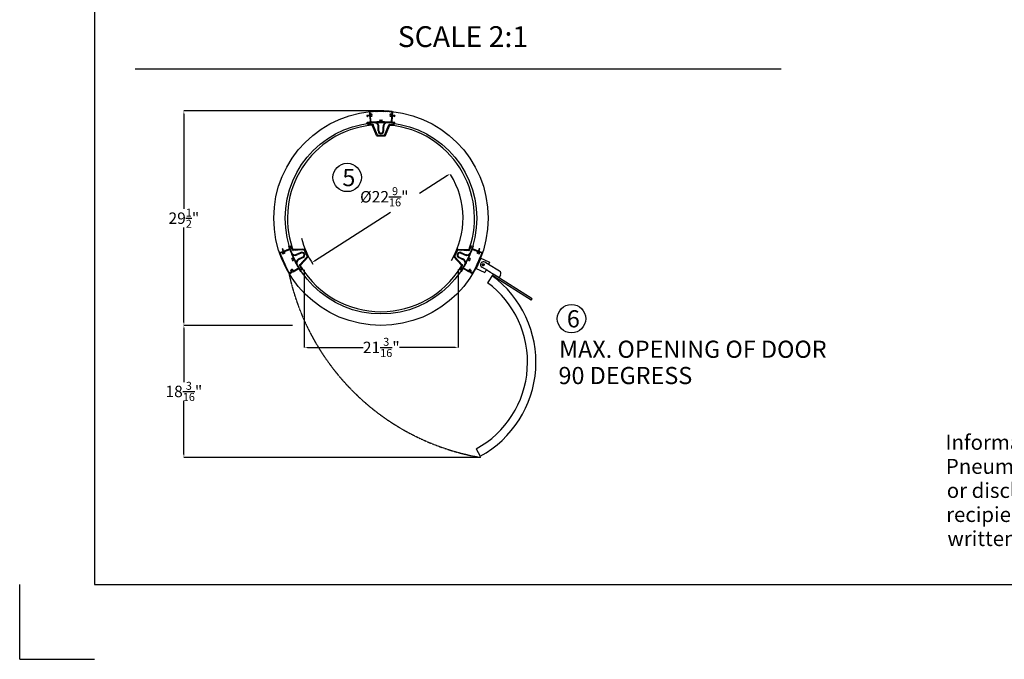
# Model space of a CAD drawing. Extents: x 0 to 21210, y 0 to 18833.
# Drawn here: x 0 to 6889, y 0 to 4473 of the extents above; entities that cross this region are included whole.
import ezdxf

# ---------------------------------------------------------------- set-up
doc = ezdxf.new("R2010")
doc.units = 0
doc.header["$MEASUREMENT"] = 0
doc.linetypes.add('CENTER', pattern=[2, 1.25, -0.25, 0.25, -0.25])
doc.layers.get('0').update_dxf_attribs({"linetype": 'CONTINUOUS'})
doc.layers.get('DEFPOINTS').update_dxf_attribs({"linetype": 'CONTINUOUS'})
for name, color, linetype in [('CENTER', 5, 'CENTER'), ('DEFAULT', 7, 'CONTINUOUS'), ('DIM', 3, 'CONTINUOUS')]:
    doc.layers.add(name, color=color, linetype=linetype)
doc.dimstyles.get("Standard").update_dxf_attribs({"dimtxt": 0.18, "dimasz": 0.18, "dimexe": 0.18, "dimexo": 0.0625, "dimgap": 0.09, "dimtad": 0, "dimtih": 1, "dimtoh": 1, "dimdec": 3, "dimzin": 0, "dimdsep": 46, "dimtxsty": 'Standard', "dimcen": 0.09, "dimadec": 0, "dimazin": 0, "dimtfac": 1, "dimtdec": 3, "dimtofl": 0, "dimtmove": 2, "dimatfit": 3, "dimfxl": 1, "dimtolj": 1, "dimtzin": 0, "dimarcsym": 0})

# ---------------------------------------------------------------- blocks, each defined once
blk = doc.blocks.new('*D17')
at = {"layer": 'DEFPOINTS', "color": 0, "transparency": 16777216}
for p in [(2527.9, 3835.1), (1148.8, 2335.1), (1908.5, 2335.1)]:
    blk.add_point(p, dxfattribs=at)
at = {"layer": 'DIM', "color": 0, "lineweight": -2, "transparency": 16777216}
for p, q in [((2527.9, 3835.1), (1148.7, 3835.1)), ((1148.8, 3813.1), (1148.8, 3150.5)), ((1148.8, 2357.1), (1148.8, 3019.6)), ((1908.4, 2335.1), (1148.7, 2335.1))]:
    blk.add_line(p, q, dxfattribs=at)
at = {"layer": 'DIM', "color": 0, "transparency": 16777216}
for points in [[(1145.2, 3813.1), (1152.5, 3813.1), (1148.8, 3835.1)], [(1145.2, 2357.1), (1152.5, 2357.1), (1148.8, 2335.1)]]:
    blk.add_solid(points, dxfattribs=at)
at = {"layer": 'DIM', "color": 0, "transparency": 16777216, "insert": (1148.8, 3085.1), "char_height": 80, "attachment_point": 5}
blk.add_mtext('\\A1;29{\\H0.7x;\\S1/2;}"', dxfattribs=at)
blk = doc.blocks.new('*D18')
at = {"layer": 'DEFPOINTS', "color": 0, "transparency": 16777216}
for p in [(1425.8, 2335.1), (1148.8, 1412.2), (3224, 1412.2)]:
    blk.add_point(p, dxfattribs=at)
at = {"layer": 'DIM', "color": 0, "lineweight": -2, "transparency": 16777216}
for p, q in [((1425.8, 2335.1), (1148.7, 2335.1)), ((1148.8, 2313.1), (1148.8, 1939)), ((1148.8, 1434.2), (1148.8, 1808.2)), ((3223.9, 1412.2), (1148.7, 1412.2))]:
    blk.add_line(p, q, dxfattribs=at)
at = {"layer": 'DIM', "color": 0, "transparency": 16777216}
for points in [[(1145.2, 2313.1), (1152.5, 2313.1), (1148.8, 2335.1)], [(1145.2, 1434.2), (1152.5, 1434.2), (1148.8, 1412.2)]]:
    blk.add_solid(points, dxfattribs=at)
at = {"layer": 'DIM', "color": 0, "transparency": 16777216, "insert": (1148.8, 1873.6), "char_height": 80, "attachment_point": 5}
blk.add_mtext('\\A1;18{\\H0.7x;\\S3/16;}"', dxfattribs=at)
blk = doc.blocks.new('*D19')
at = {"layer": 'DEFPOINTS', "color": 0, "transparency": 16777216}
for p in [(1991.6, 2723.4), (3068.3, 2726.4), (3068.3, 2181.4)]:
    blk.add_point(p, dxfattribs=at)
at = {"layer": 'DIM', "color": 0, "lineweight": -2, "transparency": 16777216}
for p, q in [((1991.6, 2723.4), (1991.6, 2181.2)), ((3068.3, 2726.3), (3068.3, 2181.2)), ((2013.6, 2181.4), (2403.2, 2181.4)), ((3046.3, 2181.4), (2656.7, 2181.4))]:
    blk.add_line(p, q, dxfattribs=at)
at = {"layer": 'DIM', "color": 0, "transparency": 16777216}
for points in [[(2013.6, 2185.1), (2013.6, 2177.7), (1991.6, 2181.4)], [(3046.3, 2185.1), (3046.3, 2177.7), (3068.3, 2181.4)]]:
    blk.add_solid(points, dxfattribs=at)
at = {"layer": 'DIM', "color": 0, "transparency": 16777216, "insert": (2530, 2181.4), "char_height": 80, "attachment_point": 5}
blk.add_mtext('\\A1;21{\\H0.7x;\\S3/16;}"', dxfattribs=at)
blk = doc.blocks.new('*D20')
at = {"layer": 'DEFPOINTS', "color": 0, "transparency": 16777216}
for p in [(3010.9, 3395.4), (2044.9, 2774.7)]:
    blk.add_point(p, dxfattribs=at)
at = {"layer": 'DIM', "color": 0, "lineweight": -2, "transparency": 16777216}
for p, q in [((2992.4, 3383.5), (2797.2, 3258)), ((2063.4, 2786.6), (2593.5, 3127.2))]:
    blk.add_line(p, q, dxfattribs=at)
at = {"layer": 'DIM', "color": 0, "transparency": 16777216}
for points in [[(2990.4, 3386.6), (2994.4, 3380.4), (3010.9, 3395.4)], [(2061.4, 2789.7), (2065.4, 2783.6), (2044.9, 2774.7)]]:
    blk.add_solid(points, dxfattribs=at)
at = {"layer": 'DIM', "color": 0, "transparency": 16777216, "insert": (2551.2, 3235), "char_height": 80, "attachment_point": 5}
blk.add_mtext('\\A1;%%C22{\\H0.7x;\\S9/16;}"', dxfattribs=at)

msp = doc.modelspace()

# ---------------------------------------------------------------- linework, layer by layer
for p, q in [((523.7079, 18309.2849), (523.7079, 523.7079)), ((2429.9137, 3802.2607), (2430.0786, 3802.4257)), ((2429.9137, 3802.4093), (2429.9137, 3799.6774)), ((2434.508, 3797.1053), (2430.5308, 3798.7536)), ((2435.8909, 3798.0291), (2435.8909, 3798.6727)), ((2436.251, 3799.6178), (2439.9909, 3803.3577)), ((2446.0952, 3800.4817), (2452.2795, 3806.666)), ((2446.8565, 3825.7982), (2448.5978, 3804.0856)), ((2447.3288, 3828.6562), (2450.459, 3831.7863)), ((2447.3461, 3819.6932), (2451.0067, 3823.3537)), ((2448.0128, 3811.3796), (2451.6431, 3815.0099)), ((2448.8687, 3800.7073), (2452.4997, 3755.4309)), ((2449.3463, 3794.7526), (2452.9159, 3798.3222)), ((2450.013, 3786.439), (2453.5523, 3789.9784)), ((2450.7955, 3826.1221), (2451.6895, 3814.4008)), ((2453.2109, 3794.4554), (2456.1655, 3755.7187)), ((2456.1782, 3828.5253), (2460.4825, 3832.8296)), ((2463.8885, 3808.4506), (2466.2019, 3810.6615)), ((2464.4169, 3802.4787), (2467.0825, 3800.7083)), ((2465.7933, 3829.1601), (2470.0516, 3833.4184)), ((2475.3118, 3829.6983), (2479.526, 3833.9126)), ((2484.7368, 3830.1431), (2488.9086, 3834.3149)), ((2494.0711, 3830.4971), (2498.2021, 3834.6281)), ((2503.3174, 3830.7632), (2507.409, 3834.8548)), ((2512.4782, 3830.9437), (2516.5319, 3834.9974)), ((2521.5558, 3831.041), (2525.573, 3835.0582)), ((2530.5525, 3831.0575), (2534.5344, 3835.0394)), ((2539.4705, 3830.9952), (2543.4183, 3834.9431)), ((2548.3117, 3830.8561), (2552.2266, 3834.7711)), ((2557.078, 3830.6423), (2560.9612, 3834.5254)), ((2565.7714, 3830.3554), (2569.6238, 3834.2078)), ((2574.3935, 3829.9972), (2578.2161, 3833.8198)), ((2582.9459, 3829.5694), (2586.7397, 3833.3632)), ((2591.4105, 3802.4787), (2588.7449, 3800.7083)), ((2591.9389, 3808.4506), (2589.6255, 3810.6615)), ((2591.4304, 3829.0736), (2595.1962, 3832.8394)), ((2602.6165, 3794.4554), (2599.6619, 3755.7187)), ((2599.8482, 3828.5112), (2603.5852, 3832.2482)), ((2601.9496, 3785.7112), (2606.0879, 3789.8496)), ((2602.6911, 3795.433), (2606.8709, 3799.6128)), ((2606.9587, 3800.7073), (2603.3277, 3755.4309)), ((2603.4326, 3805.1548), (2607.6539, 3809.3761)), ((2605.0319, 3826.1221), (2604.1379, 3814.4008)), ((2604.1741, 3814.8766), (2608.4368, 3819.1393)), ((2604.9157, 3824.5984), (2608.201, 3827.8837)), ((2606.9555, 3800.6679), (2619.0237, 3799.6121)), ((2608.9709, 3825.7982), (2607.2296, 3804.0856)), ((2607.8905, 3800.6324), (2611.0314, 3803.7734)), ((2608.201, 3827.8837), (2608.6333, 3828.316)), ((2616.1666, 3799.9282), (2619.2833, 3803.045)), ((2619.9365, 3798.0291), (2619.9365, 3798.6159)), ((2621.3194, 3797.1053), (2625.2965, 3798.7536)), ((2624.379, 3799.1604), (2625.9137, 3800.6951)), ((2625.9137, 3802.4093), (2625.9137, 3799.6774)), ((2429.9137, 3749.9385), (2429.9137, 3752.4374)), ((2431.6537, 3750.1192), (2435.4353, 3753.9008)), ((2437.9137, 3741.0609), (2437.9137, 3735.0609)), ((2467.8515, 3741.0609), (2437.9137, 3741.0609)), ((2463.7893, 3735.0609), (2437.9137, 3735.0609)), ((2441.6049, 3751.0902), (2445.342, 3754.8273)), ((2445.9553, 3735.0609), (2451.9553, 3741.0609)), ((2449.7417, 3755.4714), (2449.7417, 3755.9852)), ((2450.6797, 3778.1255), (2454.1888, 3781.6345)), ((2451.3464, 3769.8119), (2454.8252, 3773.2907)), ((2451.44, 3751.945), (2455.1326, 3755.6376)), ((2452.0131, 3761.4984), (2455.4616, 3764.9469)), ((2452.4997, 3755.4309), (2456.1655, 3755.7187)), ((2455.1326, 3755.6376), (2456.098, 3756.603)), ((2461.1632, 3752.6879), (2464.8161, 3756.3408)), ((2463.9145, 3735.0596), (2469.6423, 3740.7874)), ((2496.3428, 3663.8326), (2469.3602, 3731.2893)), ((2470.7784, 3753.3229), (2474.3915, 3756.936)), ((2471.8586, 3725.0432), (2476.4744, 3729.6591)), ((2500.405, 3669.8326), (2473.4224, 3737.2893)), ((2480.2787, 3753.8429), (2483.864, 3757.4282)), ((2488.2505, 3752.8344), (2493.2371, 3757.8211)), ((2494.5501, 3750.1538), (2502.514, 3758.1177)), ((2499.6591, 3746.2826), (2502.5906, 3749.214)), ((2503.6965, 3741.3398), (2506.6361, 3744.2794)), ((2506.5771, 3735.2401), (2509.9754, 3738.6384)), ((2507.9037, 3727.5864), (2512.2144, 3731.8971)), ((2507.9137, 3695.0609), (2507.9137, 3726.8504)), ((2507.9137, 3718.6161), (2512.9137, 3723.6161)), ((2508.2314, 3754.8548), (2511.6976, 3758.321)), ((2512.9137, 3695.0609), (2512.9137, 3725.2437)), ((2517.3585, 3755.0017), (2520.7907, 3758.4339)), ((2524.9287, 3770.2121), (2522.9327, 3772.7134)), ((2526.3968, 3755.0597), (2529.7961, 3758.459)), ((2530.924, 3770.2063), (2532.9248, 3772.7035)), ((2535.3488, 3755.0315), (2538.7162, 3758.3989)), ((2542.9137, 3695.0609), (2542.9137, 3725.2437)), ((2542.9137, 3717.6951), (2547.9137, 3722.6951)), ((2542.9473, 3726.7089), (2548.4517, 3732.2133)), ((2544.2171, 3754.9195), (2547.5533, 3758.2557)), ((2545.8142, 3738.5562), (2564.9876, 3757.7295)), ((2547.9137, 3695.0609), (2547.9137, 3726.8504)), ((2552.1469, 3753.8691), (2556.3097, 3758.0319)), ((2555.4224, 3669.8326), (2582.405, 3737.2893)), ((2559.4846, 3663.8326), (2586.4672, 3731.2893)), ((2569.5507, 3753.3124), (2573.5889, 3757.3506)), ((2576.0966, 3721.5181), (2587.2342, 3732.6558)), ((2578.8959, 3753.6774), (2582.1155, 3756.8969)), ((2587.3771, 3753.1783), (2590.5693, 3756.3705)), ((2587.9759, 3741.0609), (2617.9137, 3741.0609)), ((2588.4432, 3733.8648), (2595.6394, 3741.0609)), ((2592.0381, 3735.0609), (2617.9137, 3735.0609)), ((2595.7864, 3752.6074), (2598.9519, 3755.7728)), ((2599.6619, 3755.7187), (2603.3277, 3755.4309)), ((2599.725, 3756.5459), (2603.739, 3760.5599)), ((2600.4665, 3766.2677), (2604.522, 3770.3231)), ((2601.208, 3775.9895), (2605.305, 3780.0864)), ((2605.5811, 3761.7905), (2603.8377, 3761.7905)), ((2604.1257, 3751.9663), (2607.265, 3755.1057)), ((2607.5999, 3735.0609), (2613.5999, 3741.0609)), ((2612.3964, 3751.2568), (2615.5102, 3754.3706)), ((2617.9137, 3735.0609), (2617.9137, 3741.0609)), ((2620.6001, 3750.4802), (2623.6889, 3753.569)), ((2625.9137, 3749.9385), (2625.9137, 3752.4374)), ((2476.9902, 3712.2143), (2481.606, 3716.8301)), ((2482.1217, 3699.3853), (2486.7376, 3704.0012)), ((2487.2533, 3686.5564), (2491.8692, 3691.1723)), ((2492.3849, 3673.7275), (2497.0007, 3678.3433)), ((2498.0709, 3661.453), (2503.3058, 3666.6878)), ((2501.9137, 3660.0609), (2553.9137, 3660.0609)), ((2505.9759, 3666.0609), (2549.8515, 3666.0609)), ((2507.9137, 3709.6359), (2512.9137, 3714.6359)), ((2507.9137, 3700.6556), (2512.9137, 3705.6556)), ((2508.1614, 3691.9231), (2512.9137, 3696.6754)), ((2510.4793, 3685.2608), (2514.2007, 3688.9821)), ((2514.4606, 3680.2618), (2518.0015, 3683.8027)), ((2514.6394, 3660.0609), (2520.6394, 3666.0609)), ((2519.9109, 3676.7318), (2523.8118, 3680.6327)), ((2527.2319, 3675.0726), (2533.1722, 3681.0129)), ((2532.5999, 3660.0609), (2538.5999, 3666.0609)), ((2541.9617, 3689.8024), (2547.9137, 3695.7543)), ((2542.9137, 3708.7149), (2547.9137, 3713.7149)), ((2542.9137, 3699.7346), (2547.9137, 3704.7346)), ((2550.5604, 3660.0609), (2562.9196, 3672.4201)), ((2564.1229, 3691.5839), (2574.8932, 3702.3543)), ((1823.7181, 2836.0601), (1818.7519, 2837.8677)), ((1820.7568, 2843.8955), (1820.1823, 2844.1046)), ((1825.1227, 2842.3064), (1820.7568, 2843.8955)), ((1826.7659, 2828.1933), (1821.7614, 2830.0148)), ((1822.3215, 2845.4746), (1842.7357, 2853.0726)), ((1823.6926, 2841.7678), (1834.6935, 2845.9111)), ((1834.247, 2845.7429), (1828.5822, 2847.8048)), ((1836.3587, 2870.7146), (1838.8347, 2871.8691)), ((1843.3713, 2849.1795), (1837.7616, 2851.2213)), ((1839.9517, 2870.6967), (1837.9123, 2871.439)), ((1842.7266, 2862.9292), (1838.5847, 2864.4367)), ((1843.1074, 2868.7923), (1839.9327, 2871.7002)), ((1845.5861, 2855.1309), (1841.4119, 2856.6502)), ((1845.949, 2854.2686), (1841.8056, 2865.6522)), ((1842.8545, 2867.1486), (1842.3227, 2866.9006)), ((1845.2418, 2837.3698), (1844.2157, 2834.3388)), ((1845.912, 2854.2548), (1888.4808, 2870.0986)), ((1852.4956, 2852.6161), (1846.941, 2854.6378)), ((1850.8775, 2839.4148), (1853.6086, 2837.7471)), ((1853.4131, 2852.9616), (1889.7692, 2866.6547)), ((1861.6199, 2856.0526), (1856.1204, 2858.0543)), ((1870.7443, 2859.4892), (1865.2998, 2861.4708)), ((1879.8686, 2862.9257), (1874.4792, 2864.8873)), ((1885.6681, 2887.845), (1881.5633, 2889.339)), ((1883.9134, 2892.8897), (1881.6486, 2891.8336)), ((1881.7647, 2869.4532), (1882.5015, 2867.8732)), ((1888.9929, 2866.3623), (1883.6585, 2868.3038)), ((1888.4313, 2880.0817), (1884.2933, 2881.5878)), ((1891.2836, 2872.286), (1887.1116, 2873.8045)), ((1889.7692, 2866.6547), (1888.4808, 2870.0986)), ((1894.2269, 2864.4572), (1890.0202, 2865.9883)), ((1897.2634, 2856.5945), (1893.0212, 2858.1385)), ((1900.778, 2891.9268), (1895.3401, 2889.3911)), ((1907.9924, 2862.2582), (1895.3401, 2889.3911)), ((1900.3954, 2848.697), (1896.1168, 2850.2543)), ((1905.1368, 2882.5793), (1897.1632, 2885.4814)), ((1904.6756, 2840.3816), (1899.3092, 2842.3348)), ((1911.7135, 2868.4755), (1900.778, 2891.9268)), ((1928.0808, 2825.1053), (1902.6008, 2834.3793)), ((1914.3168, 2865.723), (1904.7537, 2869.2037)), ((1911.5263, 2824.3731), (1905.9941, 2826.3867)), ((1986.3049, 2862.8571), (1913.765, 2858.8032)), ((1930.7246, 2859.751), (1915.9235, 2865.1382)), ((1990.026, 2869.0744), (1917.4861, 2865.0206)), ((1940.0297, 2827.5138), (1932.7147, 2830.1762)), ((1966.6136, 2845.3899), (1937.8026, 2831.9551)), ((1968.7267, 2840.8584), (1941.3718, 2828.1026)), ((1948.2131, 2831.2928), (1941.5685, 2833.7112)), ((1962.9145, 2861.5499), (1948.6015, 2866.7594)), ((1956.352, 2835.088), (1949.7074, 2837.5065)), ((1964.4909, 2838.8832), (1957.8463, 2841.3017)), ((1973.8948, 2842.218), (1965.9851, 2845.0969)), ((1997.2158, 2862.5803), (1980.7914, 2868.5583)), ((1993.4697, 2835.0933), (1985.5755, 2837.9666)), ((1995.0599, 2827.757), (1989.8759, 2829.6438)), ((2010.6202, 2819.6373), (1992.0776, 2859.4021)), ((2017.7748, 2818.4914), (1995.7986, 2865.6194)), ((2004.8062, 2846.3026), (1996.8327, 2849.2047)), ((2012.3967, 2830.0248), (2004.4231, 2832.927)), ((3038.0526, 2818.4914), (3060.0287, 2865.6194)), ((3043.4307, 2830.0248), (3051.4043, 2832.927)), ((3045.2072, 2819.6373), (3063.7498, 2859.4021)), ((3051.0211, 2846.3026), (3058.9947, 2849.2047)), ((3058.6116, 2862.5803), (3075.036, 2868.5583)), ((3060.7675, 2827.757), (3065.9515, 2829.6438)), ((3062.3577, 2835.0933), (3070.2519, 2837.9666)), ((3065.8014, 2869.0744), (3138.3413, 2865.0206)), ((3069.5225, 2862.8571), (3142.0624, 2858.8032)), ((3081.9326, 2842.218), (3089.8423, 2845.0969)), ((3087.1007, 2840.8584), (3114.4556, 2828.1026)), ((3089.2138, 2845.3899), (3118.0248, 2831.9551)), ((3091.3365, 2838.8832), (3097.9811, 2841.3017)), ((3092.9129, 2861.5499), (3107.2259, 2866.7594)), ((3099.4754, 2835.088), (3106.12, 2837.5065)), ((3107.6143, 2831.2928), (3114.2589, 2833.7112)), ((3115.7977, 2827.5138), (3123.1127, 2830.1762)), ((3125.1028, 2859.751), (3139.9039, 2865.1382)), ((3127.7466, 2825.1053), (3153.2266, 2834.3793)), ((3141.5106, 2865.723), (3151.0737, 2869.2037)), ((3144.1139, 2868.4755), (3155.0494, 2891.9268)), ((3144.3011, 2824.3731), (3149.8332, 2826.3867)), ((3147.835, 2862.2582), (3160.4872, 2889.3911)), ((3150.6906, 2882.5793), (3158.6642, 2885.4814)), ((3151.1518, 2840.3816), (3156.5182, 2842.3348)), ((3155.0494, 2891.9268), (3160.4872, 2889.3911)), ((3155.432, 2848.697), (3159.7106, 2850.2543)), ((3158.5639, 2856.5945), (3162.8061, 2858.1385)), ((3161.6005, 2864.4572), (3165.8071, 2865.9883)), ((3164.5438, 2872.286), (3168.7158, 2873.8045)), ((3166.0582, 2866.6547), (3167.3465, 2870.0986)), ((3202.4142, 2852.9616), (3166.0582, 2866.6547)), ((3166.8345, 2866.3623), (3172.1688, 2868.3038)), ((3209.9154, 2854.2548), (3167.3465, 2870.0986)), ((3167.3961, 2880.0817), (3171.5341, 2881.5878)), ((3170.1593, 2887.845), (3174.2641, 2889.339)), ((3171.914, 2892.8897), (3174.1788, 2891.8336)), ((3174.0626, 2869.4532), (3173.3258, 2867.8732)), ((3175.9588, 2862.9257), (3181.3482, 2864.8873)), ((3185.0831, 2859.4892), (3190.5276, 2861.4708)), ((3194.2074, 2856.0526), (3199.707, 2858.0543)), ((3204.9499, 2839.4148), (3202.2188, 2837.7471)), ((3203.3318, 2852.6161), (3208.8864, 2854.6378)), ((3209.8784, 2854.2686), (3214.0217, 2865.6522)), ((3210.2413, 2855.1309), (3214.4154, 2856.6502)), ((3210.5856, 2837.3698), (3211.6117, 2834.3388)), ((3212.4561, 2849.1795), (3218.0658, 2851.2213)), ((3212.72, 2868.7923), (3215.8946, 2871.7002)), ((3212.9729, 2867.1486), (3213.5047, 2866.9006)), ((3233.5058, 2845.4746), (3213.0917, 2853.0726)), ((3213.1008, 2862.9292), (3217.2427, 2864.4367)), ((3215.8756, 2870.6967), (3217.9151, 2871.439)), ((3219.4687, 2870.7146), (3216.9927, 2871.8691)), ((3232.1348, 2841.7678), (3221.1339, 2845.9111)), ((3221.5804, 2845.7429), (3227.2452, 2847.8048)), ((3229.0614, 2828.1933), (3234.066, 2830.0148)), ((3230.7047, 2842.3064), (3235.0706, 2843.8955)), ((3232.1093, 2836.0601), (3237.0755, 2837.8677)), ((3235.0706, 2843.8955), (3235.6451, 2844.1046)), ((1829.9022, 2820.2942), (1824.8606, 2822.1292)), ((1833.1289, 2812.3622), (1828.049, 2814.2112)), ((1836.4482, 2804.3966), (1831.3286, 2806.26)), ((1839.8621, 2796.3965), (1834.7017, 2798.2748)), ((1843.3731, 2788.3611), (1838.1704, 2790.2547)), ((1846.9836, 2780.2895), (1841.7371, 2782.199)), ((1850.696, 2772.1807), (1845.4043, 2774.1067)), ((1854.5131, 2764.0339), (1849.1745, 2765.977)), ((1858.4377, 2755.8479), (1853.0506, 2757.8087)), ((1905.689, 2798.2342), (1902.58, 2798.9922)), ((1908.2173, 2792.7982), (1906.794, 2789.9322)), ((1913.9255, 2816.7423), (1909.4919, 2818.356)), ((1917.5719, 2808.6576), (1913.097, 2810.2864)), ((1921.3297, 2800.5324), (1916.8122, 2802.1766)), ((1925.202, 2792.3654), (1920.6408, 2794.0256)), ((1929.1924, 2784.1556), (1924.586, 2785.8321)), ((1939.2349, 2773.7428), (1928.6515, 2777.5949)), ((1939.4678, 2766.9006), (1932.8409, 2769.3126)), ((1940.5843, 2780.0092), (1936.6886, 2781.4272)), ((1941.9228, 2759.2495), (1937.1582, 2760.9837)), ((1943.3577, 2785.7573), (1939.4512, 2787.1792)), ((1947.6685, 2790.9459), (1943.1524, 2792.5896)), ((1954.0445, 2795.3827), (1948.3159, 2797.4677)), ((1981.4052, 2813.6692), (1954.0503, 2800.9134)), ((1983.5183, 2809.1376), (1954.7073, 2795.7028)), ((1962.17, 2799.1828), (1955.5254, 2801.6012)), ((2009.5563, 2812.9944), (1959.8231, 2760.0314)), ((1970.3089, 2802.978), (1963.6643, 2805.3964)), ((1971.5827, 2763.7895), (1965.4486, 2766.0222)), ((2016.7109, 2811.8485), (1966.9777, 2758.8855)), ((1978.4478, 2806.7732), (1971.8032, 2809.1917)), ((1981.041, 2773.8621), (1974.9068, 2776.0947)), ((1986.2575, 2810.6882), (1979.942, 2812.9869)), ((1990.4992, 2783.9346), (1984.3651, 2786.1672)), ((1991.316, 2815.6046), (1986.3706, 2817.4046)), ((1994.164, 2821.3256), (1989.4585, 2823.0382)), ((1999.9575, 2794.0071), (1993.8234, 2796.2398)), ((2009.4158, 2804.0797), (2003.2816, 2806.3123)), ((2018.1372, 2814.4204), (2011.1805, 2816.9524)), ((3037.6902, 2814.4204), (3044.6469, 2816.9524)), ((3039.1165, 2811.8485), (3088.8497, 2758.8855)), ((3046.2711, 2812.9944), (3096.0043, 2760.0314)), ((3046.4116, 2804.0797), (3052.5458, 2806.3123)), ((3055.8699, 2794.0071), (3062.004, 2796.2398)), ((3061.6633, 2821.3256), (3066.3689, 2823.0382)), ((3064.5114, 2815.6046), (3069.4567, 2817.4046)), ((3065.3282, 2783.9346), (3071.4623, 2786.1672)), ((3069.5699, 2810.6882), (3075.8853, 2812.9869)), ((3072.3091, 2809.1376), (3101.1201, 2795.7028)), ((3074.4222, 2813.6692), (3101.7771, 2800.9134)), ((3074.7864, 2773.8621), (3080.9206, 2776.0947)), ((3077.3796, 2806.7732), (3084.0242, 2809.1917)), ((3084.2447, 2763.7895), (3090.3788, 2766.0222)), ((3085.5185, 2802.978), (3092.1631, 2805.3964)), ((3093.6573, 2799.1828), (3100.302, 2801.6012)), ((3101.7829, 2795.3827), (3107.5115, 2797.4677)), ((3108.1589, 2790.9459), (3112.675, 2792.5896)), ((3112.4697, 2785.7573), (3116.3762, 2787.1792)), ((3113.9046, 2759.2495), (3118.6692, 2760.9837)), ((3115.2431, 2780.0092), (3119.1388, 2781.4272)), ((3116.3596, 2766.9006), (3122.9865, 2769.3126)), ((3116.5925, 2773.7428), (3127.1759, 2777.5949)), ((3126.635, 2784.1556), (3131.2414, 2785.8321)), ((3130.6254, 2792.3654), (3135.1866, 2794.0256)), ((3134.4977, 2800.5324), (3139.0152, 2802.1766)), ((3138.2555, 2808.6576), (3142.7304, 2810.2864)), ((3141.9019, 2816.7423), (3146.3354, 2818.356)), ((3147.6101, 2792.7982), (3149.0334, 2789.9322)), ((3150.1384, 2798.2342), (3153.2474, 2798.9922)), ((3222.5761, 2808.0288), (3188.8289, 2735.0698)), ((3227.6832, 2805.6665), (3193.936, 2732.7075)), ((3197.3897, 2755.8479), (3202.7768, 2757.8087)), ((3201.3143, 2764.0339), (3206.6529, 2765.977)), ((3205.1314, 2772.1807), (3210.4231, 2774.1067)), ((3208.8438, 2780.2895), (3214.0903, 2782.199)), ((3212.4543, 2788.3611), (3217.657, 2790.2547)), ((3215.9652, 2796.3965), (3221.1257, 2798.2748)), ((3219.3792, 2804.3966), (3224.4987, 2806.26)), ((3222.5761, 2808.0288), (3288.2392, 2777.6563)), ((3222.6984, 2812.3622), (3227.7784, 2814.2112)), ((3225.9252, 2820.2942), (3230.9668, 2822.1292)), ((3252.9936, 2762.8925), (3234.1849, 2755.8144)), ((3247.1283, 2749.9491), (3240.0502, 2768.7578)), ((3290.9557, 2755.4155), (3253.566, 2776.7986)), ((3288.2392, 2777.6563), (3280.672, 2761.2967)), ((3357.4591, 2715.3216), (3280.8416, 2761.6633)), ((1862.4728, 2747.6217), (1857.0353, 2749.6008)), ((1866.6216, 2739.3542), (1861.1318, 2741.3523)), ((1870.8873, 2731.044), (1865.3433, 2733.0619)), ((1875.2736, 2722.69), (1869.6732, 2724.7284)), ((1879.7841, 2714.2908), (1874.125, 2716.3505)), ((1884.4229, 2705.8449), (1878.7028, 2707.9269)), ((1888.0442, 2697.7693), (1883.8845, 2699.2833)), ((1888.8757, 2701.9821), (1899.121, 2707.746)), ((1890.834, 2698.5491), (1909.7764, 2709.3033)), ((1896.1601, 2701.5729), (1891.2955, 2703.3435)), ((1899.3582, 2721.3167), (1896.3768, 2722.479)), ((1903.413, 2705.6906), (1898.5886, 2707.4465)), ((1909.8823, 2710.1384), (1901.6639, 2713.1297)), ((1904.5473, 2724.3194), (1905.0253, 2727.4835)), ((1912.7237, 2710.9766), (1952.2235, 2733.4021)), ((1917.9187, 2713.926), (1913.1749, 2715.6526)), ((1916.5547, 2717.5541), (1950.4134, 2736.6027)), ((1925.1715, 2718.0437), (1920.468, 2719.7557)), ((1932.4244, 2722.1614), (1927.7611, 2723.8587)), ((1939.6773, 2726.2791), (1935.0542, 2727.9618)), ((1946.4091, 2750.8591), (1941.6076, 2752.6067)), ((1946.9301, 2730.3968), (1942.3473, 2732.0648)), ((1951.0481, 2742.4131), (1946.1937, 2744.1799)), ((1950.9234, 2735.7009), (1949.6405, 2736.1679)), ((1952.2235, 2733.4021), (1950.4134, 2736.6027)), ((1955.8306, 2733.9148), (1950.9234, 2735.7009)), ((1953.3524, 2730.8853), (1952.8867, 2730.6682)), ((1960.7618, 2725.3625), (1955.7956, 2727.1701)), ((1965.8621, 2752.3566), (1958.2502, 2755.1271)), ((1958.7592, 2753.3885), (1971.4114, 2726.2557)), ((1965.8474, 2716.754), (1960.822, 2718.5831)), ((1966.7466, 2715.2534), (1964.4818, 2714.1973)), ((1973.4508, 2736.0795), (1965.4772, 2738.9816)), ((1965.9138, 2752.2426), (1976.8493, 2728.7914)), ((1971.4114, 2726.2557), (1976.8493, 2728.7914)), ((3089.9136, 2752.2426), (3078.9781, 2728.7914)), ((3084.416, 2726.2557), (3078.9781, 2728.7914)), ((3082.3766, 2736.0795), (3090.3502, 2738.9816)), ((3097.0682, 2753.3885), (3084.416, 2726.2557)), ((3089.0808, 2715.2534), (3091.3456, 2714.1973)), ((3089.9653, 2752.3566), (3097.5772, 2755.1271)), ((3089.98, 2716.754), (3095.0054, 2718.5831)), ((3095.0656, 2725.3625), (3100.0318, 2727.1701)), ((3099.9967, 2733.9148), (3104.904, 2735.7009)), ((3102.475, 2730.8853), (3102.9407, 2730.6682)), ((3103.6039, 2733.4021), (3105.414, 2736.6027)), ((3143.1037, 2710.9766), (3103.6039, 2733.4021)), ((3104.7792, 2742.4131), (3109.6337, 2744.1799)), ((3104.904, 2735.7009), (3106.1869, 2736.1679)), ((3139.2727, 2717.5541), (3105.414, 2736.6027)), ((3108.8973, 2730.3968), (3113.48, 2732.0648)), ((3109.4183, 2750.8591), (3114.2198, 2752.6067)), ((3116.1501, 2726.2791), (3120.7732, 2727.9618)), ((3123.403, 2722.1614), (3128.0663, 2723.8587)), ((3130.6558, 2718.0437), (3135.3594, 2719.7557)), ((3137.9087, 2713.926), (3142.6525, 2715.6526)), ((3164.9934, 2698.5491), (3146.051, 2709.3033)), ((3146.1467, 2710.3398), (3154.3652, 2713.3311)), ((3151.2801, 2724.3194), (3150.8021, 2727.4835)), ((3152.4144, 2705.6906), (3157.2388, 2707.4465)), ((3156.4692, 2721.3167), (3159.4506, 2722.479)), ((3166.9517, 2701.9821), (3156.7064, 2707.746)), ((3159.6673, 2701.5729), (3164.5319, 2703.3435)), ((3167.7832, 2697.7693), (3171.9429, 2699.2833)), ((3171.4045, 2705.8449), (3177.1246, 2707.9269)), ((3176.0433, 2714.2908), (3181.7024, 2716.3505)), ((3180.5538, 2722.69), (3186.1542, 2724.7284)), ((3184.9401, 2731.044), (3190.4841, 2733.0619)), ((3188.8289, 2735.0698), (3254.4919, 2704.6973)), ((3189.2058, 2739.3542), (3194.6956, 2741.3523)), ((3193.3546, 2747.6217), (3198.7921, 2749.6008)), ((3274.8815, 2718.3067), (3233.6124, 2741.9083)), ((3263.864, 2724.959), (3254.4919, 2704.6973)), ((3294.6256, 2706.353), (3263.864, 2724.959)), ((3313.3827, 2693.2367), (3273.0477, 2634.1138)), ((3353.8534, 2670.5295), (3294.6256, 2706.353)), ((3584.7467, 2521.789), (3313.3827, 2693.2367)), ((3364.2541, 2687.7252), (3353.8534, 2670.5295)), ((3329.0474, 2669.9735), (3306.8614, 2683.6779)), ((3578.7186, 2512.2856), (3307.0367, 2683.9349)), ((3578.7186, 2512.2856), (3584.7467, 2521.789)), ((3194.2648, 1471.8764), (3222.2592, 1420.3585)), ((0, 0), (0, 523.7079)), ((0, 0), (0, 523.7079)), ((523.7079, 523.7079), (20686.4622, 523.7079)), ((0, 0), (523.7079, 0)), ((0, 0), (523.7079, 0))]:
    msp.add_line(p, q)
for centre, radius in [((2527.9137, 3085.0609), 750), ((2527.9137, 3085.0609), 670), ((2291.2491, 3370.1926), 99.2156), ((3243.5892, 2759.3534), 6.8328), ((3860.9547, 2382.2192), 99.2156)]:
    msp.add_circle(centre, radius)
for centre, radius, start, end in [((2527.9137, 2815.0609), 992.2, 94.58508411, 95.66836958), ((2430.9137, 3799.6774), 1, 180, 247.48984352), ((2434.8909, 3798.0291), 1, 247.48984352, 360), ((2436.8909, 3798.6727), 1, 95.26894874, 180), ((2527.9137, 2811.6609), 992.2, 94.56938903, 95.26894874), ((2452.8373, 3826.2778), 6, 94.24605385, 184.58508411), ((2527.9137, 2815.0609), 1016, 85.43462157, 94.56537843), ((2452.7897, 3826.2743), 2, 94.24875246, 184.36176196), ((2453.6837, 3814.5529), 2, 184.36176196, 275.46292997), ((2527.9137, 2815.0609), 1020, 85.75394615, 94.24605385), ((2455.2051, 3794.6075), 2, 95.47974121, 184.36176196), ((2548.3333, 2824.8686), 992.2, 95.12297176, 95.46292997), ((2549.763, 2808.9327), 992.2, 95.12303182, 95.47974121), ((2460.4184, 3805.1342), 4.8, 43.70242862, 326.41015716), ((2460.4184, 3805.1342), 8, 43.70242862, 95.35771227), ((2460.4184, 3805.1342), 8, 274.89574142, 326.41015716), ((2595.409, 3805.1342), 8, 213.58984284, 265.10425858), ((2595.409, 3805.1342), 8, 84.64228773, 136.29757138), ((2595.409, 3805.1342), 4.8, 213.58984284, 136.29757138), ((2506.0644, 2808.9327), 992.2, 84.52025879, 84.87696818), ((2507.4941, 2824.8686), 992.2, 84.53707003, 84.87702824), ((2600.6223, 3794.6075), 2, 355.63823804, 84.52025879), ((2602.1436, 3814.5529), 2, 264.53707003, 355.63823804), ((2603.0377, 3826.2743), 2, 355.63823804, 85.75124754), ((2602.9901, 3826.2778), 6, 355.41491589, 85.75394615), ((2527.9137, 2815.0609), 992.2, 84.33163042, 85.41491589), ((2618.9365, 3798.6159), 1, 360, 85), ((2620.9365, 3798.0291), 1, 180, 292.51015648), ((2624.9137, 3799.6774), 1, 292.51015648, 360), ((2527.9137, 3085.0609), 654.2067, 96.50102557, 198.49897443), ((2527.9137, 2815.0609), 940, 92.95081319, 95.98426402), ((2430.9137, 3752.4374), 1, 95.92931086, 180), ((2527.9137, 2818.4609), 940, 94.60165076, 95.92931086), ((2527.9137, 2818.4609), 940, 92.96707667, 94.37752331), ((2463.7893, 3729.0609), 6, 21.80140949, 90), ((2467.8515, 3735.0609), 6, 21.80140949, 90), ((2527.9137, 2818.4609), 940, 90.60963602, 92.96707667), ((2480.9137, 3726.8504), 27, 360, 92.95081319), ((2506.2582, 3750.8104), 4, 91.32572446, 225.25001332), ((2480.9137, 3725.2437), 32, 360, 45.25001332), ((2527.9137, 2815.0609), 940, 88.67427554, 91.32572446), ((2517.8909, 3760.4076), 2, 270.60963602, 359.52362716), ((1527.7251, 3768.6403), 992.2, 359.52362716, 359.87696818), ((2527.9226, 3766.4603), 8, 128.58984284, 180.10425858), ((2527.9226, 3766.4603), 4.8, 128.58984284, 51.29757138), ((2527.9226, 3766.4603), 8, 359.64228773, 51.29757138), ((2537.8911, 3760.4081), 2, 179.52761111, 269.39312616), ((1543.7249, 3768.6049), 992.2, 359.52761111, 359.87702824), ((2527.9137, 2818.4609), 940, 85.62247669, 89.39312616), ((2574.9137, 3725.2437), 32, 134.74998668, 180), ((2574.9137, 3726.8504), 27, 87.04918681, 180), ((2549.5692, 3750.8104), 4, 314.74998668, 88.67427554), ((2527.9137, 2815.0609), 940, 84.01573598, 87.04918681), ((2587.9759, 3735.0609), 6, 90, 158.19859051), ((2592.0381, 3729.0609), 6, 90, 158.19859051), ((2527.9137, 3085.0609), 654.2067, 341.50102557, 83.49897443), ((2527.9137, 2818.4609), 940, 84.07068914, 85.39834924), ((2624.9137, 3752.4374), 1, 360, 84.07068914), ((2501.9137, 3666.0609), 6, 201.80140949, 270), ((2505.9759, 3672.0609), 6, 201.80140949, 270), ((2527.9137, 3695.0609), 20, 180, 270), ((2527.9137, 3695.0609), 15, 180, 270), ((2527.9137, 3695.0609), 15, 270, 360), ((2527.9137, 3695.0609), 20, 270, 360), ((2549.8515, 3672.0609), 6, 270, 338.19859051), ((2553.9137, 3666.0609), 6, 270, 338.19859051), ((1824.4144, 2839.8514), 6, 110.41491589, 200.75394615), ((2772.6168, 3199.1679), 1020, 200.75394615, 209.24605385), ((2772.6168, 3199.1679), 1016, 200.43462157, 209.56537843), ((1824.3975, 2839.8961), 2, 110.63823804, 200.75124754), ((1835.3985, 2844.0395), 2, 19.53707003, 110.63823804), ((2772.6168, 3199.1679), 992.2, 199.33163042, 200.41491589), ((2772.3577, 3176.5165), 992.2, 199.53707003, 199.87702824), ((1839.2573, 2870.9628), 1, 47.51015648, 115), ((1846.7809, 2841.9163), 8, 199.64228773, 251.29757138), ((1842.7453, 2865.9943), 1, 115, 200), ((1846.7809, 2841.9163), 4.8, 328.58984284, 251.29757138), ((1842.4319, 2868.0549), 1, 295, 47.51015648), ((1854.1181, 2851.09), 2, 110.63823804, 199.52025879), ((2787.4048, 3181.9555), 992.2, 199.52025879, 199.87696818), ((1846.7809, 2841.9163), 8, 328.58984284, 20.10425858), ((1882.0713, 2890.9273), 1, 115, 199.07068914), ((2769.5354, 3197.731), 940, 199.07068914, 200.39834924), ((2772.6168, 3199.1679), 940, 199.01573598, 202.04918681), ((2769.5354, 3197.731), 940, 200.62247669, 204.39312616), ((1926.3919, 2856.4255), 27, 202.04918681, 295), ((1913.4303, 2864.7939), 6, 205, 273.19859051), ((1915.3878, 2823.3296), 4, 69.74998668, 203.67427554), ((1917.1513, 2871.0112), 6, 205, 273.19859051), ((1927.848, 2857.1045), 32, 249.74998668, 295), ((1975.0659, 2827.2638), 20, 25, 115), ((1975.0659, 2827.2638), 15, 25, 115), ((1975.0659, 2827.2638), 15, 295, 25), ((1975.0659, 2827.2638), 20, 295, 25), ((1986.6397, 2856.8664), 6, 25, 93.19859051), ((1990.3608, 2863.0837), 6, 25, 93.19859051), ((3065.4666, 2863.0837), 6, 86.80140949, 155), ((3080.7614, 2827.2638), 20, 155, 245), ((3080.7614, 2827.2638), 20, 65, 155), ((3069.1877, 2856.8664), 6, 86.80140949, 155), ((3080.7614, 2827.2638), 15, 155, 245), ((3080.7614, 2827.2638), 15, 65, 155), ((3127.9794, 2857.1045), 32, 245, 290.25001332), ((3129.4355, 2856.4255), 27, 245, 337.95081319), ((3138.676, 2871.0112), 6, 266.80140949, 335), ((3140.4396, 2823.3296), 4, 336.32572446, 110.25001332), ((3142.3971, 2864.7939), 6, 266.80140949, 335), ((2286.292, 3197.731), 940, 335.60687384, 339.37752331), ((2283.2106, 3199.1679), 940, 337.95081319, 340.98426402), ((2283.2106, 3199.1679), 1016, 330.43462157, 339.56537843), ((2286.292, 3197.731), 940, 339.60165076, 340.92931086), ((2283.2106, 3199.1679), 1020, 330.75394615, 339.24605385), ((3173.7561, 2890.9273), 1, 340.92931086, 65), ((3209.0465, 2841.9163), 8, 159.89574142, 211.41015716), ((2268.4226, 3181.9555), 992.2, 340.12303182, 340.47974121), ((3201.7093, 2851.09), 2, 340.47974121, 69.36176196), ((3209.0465, 2841.9163), 4.8, 288.70242862, 211.41015716), ((3209.0465, 2841.9163), 8, 288.70242862, 340.35771227), ((3213.3955, 2868.0549), 1, 132.48984352, 245), ((2283.2106, 3199.1679), 992.2, 339.58508411, 340.66836958), ((3213.0821, 2865.9943), 1, 340, 65), ((3216.5701, 2870.9628), 1, 65, 132.48984352), ((2283.4697, 3176.5165), 992.2, 340.12297176, 340.46292997), ((3220.4289, 2844.0395), 2, 69.36176196, 160.46292997), ((3231.4299, 2839.8961), 2, 339.24875246, 69.36176196), ((3231.4129, 2839.8514), 6, 339.24605385, 69.58508411), ((1910.3523, 2797.0972), 8, 114.64228773, 166.29757138), ((1910.3523, 2797.0972), 4.8, 243.58984284, 166.29757138), ((1910.3523, 2797.0972), 8, 243.58984284, 295.10425858), ((2324.3486, 1904.2048), 992.2, 114.52761111, 114.87702824), ((2772.6168, 3199.1679), 940, 203.67427554, 206.32572446), ((1911.6247, 2808.6895), 2, 294.52761111, 24.39312616), ((2331.0784, 1889.6891), 992.2, 114.52362716, 114.87696818), ((1920.0776, 2790.5633), 2, 25.60963602, 114.52362716), ((2769.5354, 3197.731), 940, 205.60963602, 207.96707667), ((1933.6918, 2784.0765), 4, 206.32572446, 340.25001332), ((1967.5741, 2771.9115), 32, 115, 160.25001332), ((1966.118, 2771.2325), 27, 115, 207.95081319), ((2769.5354, 3197.731), 940, 207.96707667, 209.37752331), ((2772.6168, 3199.1679), 940, 207.95081319, 210.98426402), ((1964.197, 2755.9242), 6, 136.80140949, 205), ((1971.3516, 2754.7783), 6, 136.80140949, 205), ((2005.1823, 2817.1016), 6, 316.80140949, 25), ((2012.3369, 2815.9557), 6, 316.80140949, 25), ((3043.4904, 2815.9557), 6, 155, 223.19859051), ((3050.645, 2817.1016), 6, 155, 223.19859051), ((3084.4758, 2754.7783), 6, 335, 43.19859051), ((2283.2106, 3199.1679), 940, 329.01573598, 332.04918681), ((3091.6304, 2755.9242), 6, 335, 43.19859051), ((3089.7094, 2771.2325), 27, 332.04918681, 65), ((3088.2533, 2771.9115), 32, 19.74998668, 65), ((2286.292, 3197.731), 940, 330.62247669, 332.03292333), ((2286.292, 3197.731), 940, 332.03292333, 334.39036398), ((3122.1356, 2784.0765), 4, 199.74998668, 333.67427554), ((2283.2106, 3199.1679), 940, 333.67427554, 336.32572446), ((3135.7498, 2790.5633), 2, 65.47637284, 154.39036398), ((2724.749, 1889.6891), 992.2, 65.12303182, 65.47637284), ((3145.475, 2797.0972), 4.8, 13.70242862, 296.41015716), ((3145.475, 2797.0972), 8, 244.89574142, 296.41015716), ((3144.2027, 2808.6895), 2, 155.60687384, 245.47238889), ((2731.4788, 1904.2048), 992.2, 65.12297176, 65.47238889), ((3145.475, 2797.0972), 8, 13.70242862, 65.35771227), ((3243.5892, 2759.3534), 20.0965, 60.23494668, 240.66297938), ((1887.8717, 2703.7669), 6, 209.24605385, 299.58508411), ((1887.8951, 2703.7252), 2, 209.24875246, 299.36176196), ((1903.8304, 2719.5733), 8, 158.70242862, 210.35771227), ((2755.0983, 3213.5294), 992.2, 210.12297176, 210.46292997), ((1903.8304, 2719.5733), 4.8, 158.70242862, 81.41015716), ((1898.1403, 2709.4891), 2, 299.36176196, 30.46292997), ((1903.8304, 2719.5733), 8, 29.89574142, 81.41015716), ((2768.9369, 3221.56), 992.2, 210.12303182, 210.47974121), ((1915.5741, 2719.2972), 2, 210.47974121, 299.36176196), ((2769.5354, 3197.731), 940, 209.60165076, 210.92931086), ((1964.0592, 2715.1036), 1, 210.92931086, 295), ((2527.9137, 3085.0609), 654.2067, 211.50102557, 328.49897443), ((3091.7682, 2715.1036), 1, 245, 329.07068914), ((2286.292, 3197.731), 940, 329.07068914, 330.39834924), ((3140.2533, 2719.2972), 2, 240.63823804, 329.52025879), ((2286.8905, 3221.56), 992.2, 329.52025879, 329.87696818), ((3151.997, 2719.5733), 8, 98.58984284, 150.10425858), ((3151.997, 2719.5733), 4.8, 98.58984284, 21.29757138), ((3157.687, 2709.4891), 2, 149.53707003, 240.63823804), ((2300.729, 3213.5294), 992.2, 329.53707003, 329.87702824), ((3151.997, 2719.5733), 8, 329.64228773, 21.29757138), ((3167.9557, 2703.7669), 6, 240.41491589, 330.75394615), ((3167.9323, 2703.7252), 2, 240.63823804, 330.75124754), ((3347.0584, 2698.1259), 20.0965, 328.83258498, 58.83258498)]:
    msp.add_arc(centre, radius, start, end)
for p in [(2437.9137, 3741.0609), (2437.9137, 3741.0609), (2437.9137, 3735.0609), (2437.9137, 3735.0609), (2473.4224, 3737.2893), (2617.9137, 3740.0609), (2617.9137, 3735.0609), (2501.9137, 3660.0609), (2553.9137, 3660.0609), (1896.2465, 2889.8137), (1900.778, 2891.9268), (1995.7986, 2865.6194), (3060.0287, 2865.6194), (3155.0494, 2891.9268), (3159.5809, 2889.8137), (1959.8231, 2760.0314), (2017.7748, 2818.4914), (3038.0526, 2818.4914), (3096.0043, 2760.0314), (3243.5892, 2759.3534), (3248.2986, 2760.5709), (1971.4114, 2726.2557), (1971.4114, 2726.2557), (1976.8493, 2728.7914), (1976.8493, 2728.7914), (3078.9781, 2728.7914), (3078.9781, 2728.7914), (3084.416, 2726.2557), (3084.416, 2726.2557), (3241.6469, 2754.8202), (3241.6469, 2754.8202)]:
    msp.add_point(p)
at = {"layer": 'CENTER'}
msp.add_arc((3504.7626, 3046.2865), 1658.0789, 192.21639224, 260.25049485, dxfattribs=at)
at = {"layer": 'DEFAULT'}
for centre, radius, start, end in [((2862.0296, 2078.1861), 691.3693, 298.72110403, 53.52310532), ((2862.0315, 2078.185), 749.9998, 298.70524317, 53.69330767)]:
    msp.add_arc(centre, radius, start, end, dxfattribs=at)
at = {"layer": 'DIM'}
msp.add_line((807.3312, 4129.3842), (5327.5862, 4129.3842), dxfattribs=at)
for start, end in [(329.08477121, 32.12355494), (194.11099505, 213.9940652)]:
    msp.add_arc((2527.9137, 3085.0609), 574.1163, start, end, dxfattribs=at)

# ---------------------------------------------------------------- texts
for s, height, p in [('5', 119.997, (2257.6868, 3309.2588)), ('6', 119.997, (3828.3533, 2321.2854)), ('MAX. OPENING OF DOOR', 119.997032, (3774.0426, 2108.5923)), ('90 DEGRESS', 119.99703, (3770.0787, 1924.7837)), ('Information contain herein is the property of', 104.741581, (6478.042, 1465.2635)), ('Pneumatic Vacuum Elevators LLC. No reproduction', 104.741581, (6480.3463, 1297.004)), ('or disclosure of this information may be made by the', 104.741581, (6486.8403, 1128.7444)), ('recipient to any person or organization without the', 104.741581, (6482.1269, 960.4848)), ('written consent of Pneumatic Vacuum Elevators LLC.', 104.741581, (6491.3441, 792.2253))]:
    msp.add_text(s, height=height).set_placement(p)
msp.add_text('SCALE 2:1', height=145.8, dxfattribs=at).set_placement((2645.3064, 4282.1187))

# ---------------------------------------------------------------- dimensions: what is measured, and where the dimension line sits
for base, p1, p2, text, picture, middle in [((1148.8456, 2335.0609), (2527.9137, 3835.0609), (1908.4613, 2335.0609), '29{\\H0.7x;\\S1/2;}"', '*D17', (1148.8456, 3085.0609)), ((1148.8456, 1412.1544), (1425.8418, 2335.0609), (3223.9818, 1412.1544), '18{\\H0.7x;\\S3/16;}"', '*D18', (1148.8456, 1873.6077))]:
    dim = msp.add_linear_dim(base=base, p1=p1, p2=p2, angle=90, text=text, dimstyle='Standard', override={"dimtxt": 80, "dimasz": 22}, dxfattribs=at)
    dim.commit()
    dim.dimension.update_dxf_attribs({"geometry": picture, "text_midpoint": middle})
dim = msp.add_diameter_dim_2p(p1=(3010.9396, 3395.3762), p2=(2044.8878, 2774.7456), text='%%C22{\\H0.7x;\\S9/16;}"', dimstyle='Standard', override={"dimtxt": 80, "dimasz": 22}, dxfattribs=at)
dim.commit()
dim.dimension.update_dxf_attribs({"geometry": '*D20', "text_midpoint": (2551.1601, 3234.9637), "dimtype": 163})
dim = msp.add_linear_dim(base=(3068.3388, 2181.3913), p1=(1991.6423, 2723.4304), p2=(3068.3388, 2726.3611), text='21{\\H0.7x;\\S3/16;}"', dimstyle='Standard', override={"dimtxt": 80, "dimasz": 22}, dxfattribs=at)
dim.commit()
dim.dimension.update_dxf_attribs({"geometry": '*D19', "text_midpoint": (2529.9905, 2181.3913)})

doc.saveas('drawing.dxf')
